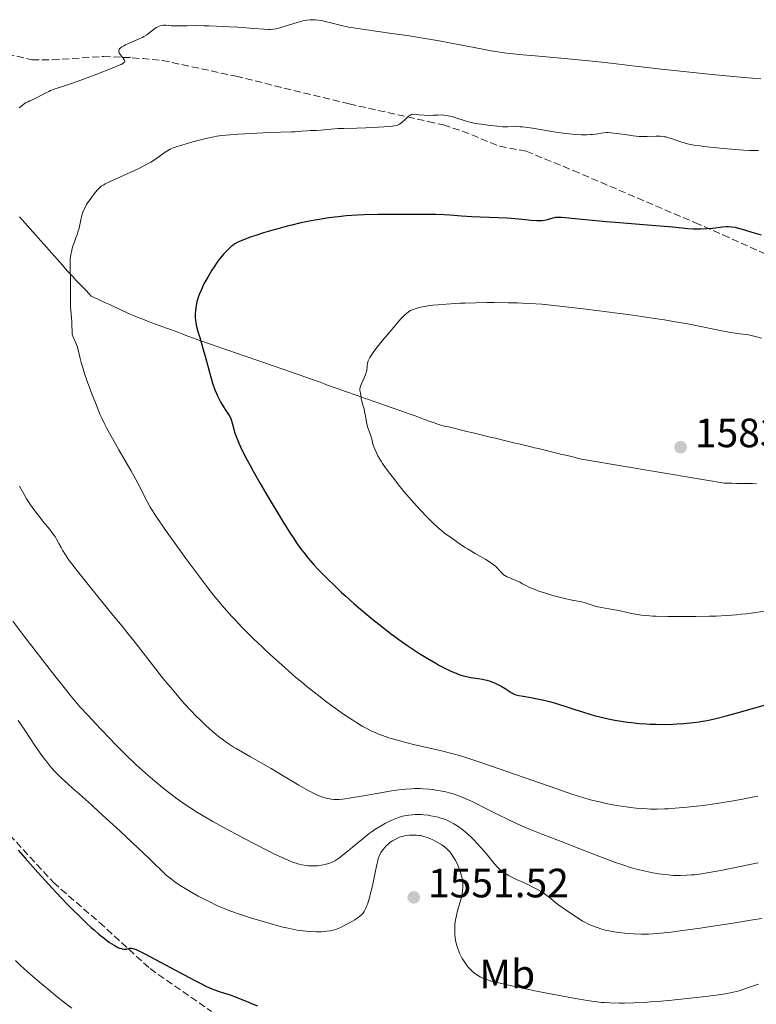
# Model space of a CAD drawing. Units: metres. Extents: x 664788 to 667366, y 4758173 to 4759775.
# Drawn here: x 665630 to 665811, y 4758338 to 4758579 of the extents above; entities that cross this region are included whole.
import ezdxf
from ezdxf.enums import TextEntityAlignment as Align

# ---------------------------------------------------------------- set-up
doc = ezdxf.new("R2010")
doc.units = ezdxf.units.M
doc.header["$MEASUREMENT"] = 0
doc.linetypes.add('DGN Style 3', pattern=[2.435891, 1.739922, -0.695969])
for name, color, linetype, lineweight in [('Cota de punto acotado terreno', 7, 'Continuous', 0), ('Curva de nivel directora', 30, 'Continuous', 30), ('Curva de nivel intermedia', 30, 'Continuous', 0), ('Etiqueta de uso rústico', 92, 'Continuous', 0), ('Límite de Nación', 7, 'Continuous', 0), ('Punto acotado terreno (símbolo)', 7, 'Continuous', 0), ('Senda', 7, 'DGN Style 3', 0)]:
    doc.layers.add(name, color=color, linetype=linetype, lineweight=lineweight)
doc.styles.add('Style-Arial', font='arial.ttf')

# ---------------------------------------------------------------- blocks, each defined once
blk = doc.blocks.new('5PATER')
at = {"layer": 'Punto acotado terreno (símbolo)', "linetype": 'Continuous', "lineweight": 0}
h = blk.add_hatch(color=51, dxfattribs=at)
edge = h.paths.add_edge_path()
edge.add_ellipse((0, 0), major_axis=(-0.11, -0.111), ratio=0.999422, start_angle=0, end_angle=360)

msp = doc.modelspace()

# ---------------------------------------------------------------- linework, layer by layer
at = {"layer": 'Curva de nivel directora', "color": 30, "linetype": 'Continuous', "lineweight": 30, "flags": 128}
for points, elevation in [([(665790.09, 4758527.77), (665788.14, 4758527.95), (665783.94, 4758528.29), (665777.14, 4758528.82), (665773.83, 4758529.1), (665769.58, 4758529.51), (665765.38, 4758529.94), (665763.91, 4758530.09), (665762.83, 4758530.17), (665762.41, 4758530.18), (665761.75, 4758530.17), (665761.4, 4758530.12), (665761.18, 4758530.08), (665760.74, 4758529.96), (665759.52, 4758529.61), (665758.74, 4758529.44), (665758.15, 4758529.37), (665757.82, 4758529.34), (665757.31, 4758529.32), (665756.75, 4758529.33), (665755.51, 4758529.42), (665752.44, 4758529.74), (665750.58, 4758529.9), (665749.56, 4758529.96), (665747.4, 4758530.06), (665742.99, 4758530.22), (665740.97, 4758530.31), (665738.41, 4758530.49), (665735.56, 4758530.74), (665734.21, 4758530.83), (665732.11, 4758530.88), (665727.32, 4758530.87), (665724.5, 4758530.89), (665720.26, 4758530.92), (665717.93, 4758530.9), (665714.62, 4758530.8), (665712.89, 4758530.72), (665710.2, 4758530.52), (665708.35, 4758530.34), (665707.41, 4758530.23), (665705.99, 4758530.05), (665704.55, 4758529.83), (665703.59, 4758529.67), (665701.66, 4758529.32), (665698.8, 4758528.73), (665696.94, 4758528.31), (665695.74, 4758528.01), (665693.45, 4758527.41), (665692.24, 4758527.07), (665690.01, 4758526.4), (665688.07, 4758525.77), (665686.93, 4758525.38), (665685.1, 4758524.7), (665684.12, 4758524.29), (665683.73, 4758524.12), (665683.1, 4758523.78), (665682.74, 4758523.56), (665682.52, 4758523.4), (665682.08, 4758523.03), (665681.31, 4758522.34), (665680.88, 4758521.91), (665680.19, 4758521.16), (665679.45, 4758520.27), (665679.06, 4758519.78), (665678.67, 4758519.24), (665677.86, 4758518.07), (665677.33, 4758517.25), (665676.31, 4758515.56), (665675.62, 4758514.31), (665675.31, 4758513.71), (665674.76, 4758512.56), (665674.31, 4758511.47), (665674.06, 4758510.78), (665673.92, 4758510.33), (665673.68, 4758509.47), (665673.57, 4758509), (665673.41, 4758508.1), (665673.32, 4758507.26), (665673.28, 4758506.74), (665673.27, 4758505.79), (665673.31, 4758504.96), (665673.37, 4758504.52), (665673.52, 4758503.77), (665673.93, 4758502.22), (665674.37, 4758500.75), (665675.22, 4758497.85), (665675.79, 4758495.85), (665676.84, 4758491.99), (665677.46, 4758489.6), (665678.08, 4758488), (665678.48, 4758487.08), (665678.73, 4758486.51), (665679.22, 4758485.51), (665679.56, 4758484.86), (665680.2, 4758483.77), (665680.58, 4758483.17), (665681.23, 4758482.21), (665681.61, 4758481.62), (665681.84, 4758481.2), (665681.96, 4758480.93), (665682.17, 4758480.38)], 1575), ([(665811.83, 4758525.86), (665810.15, 4758526.32), (665807.23, 4758527.2), (665806.02, 4758527.54), (665805.48, 4758527.66), (665804.54, 4758527.82), (665803.72, 4758527.87), (665803.22, 4758527.87), (665802.28, 4758527.78), (665799.99, 4758527.46), (665798.6, 4758527.34), (665796.98, 4758527.29), (665795.85, 4758527.29), (665795.12, 4758527.32), (665793.78, 4758527.39), (665792.48, 4758527.51), (665790.09, 4758527.77)], 1575), ([(665682.17, 4758480.38), (665682.4, 4758479.56), (665682.7, 4758478.33), (665682.9, 4758477.63), (665683.26, 4758476.57), (665683.49, 4758475.96), (665683.92, 4758474.95), (665684.76, 4758473.14), (665685.9, 4758470.91), (665686.59, 4758469.62), (665687.37, 4758468.2), (665689.14, 4758465.07), (665691.08, 4758461.73), (665693.71, 4758457.35), (665694.95, 4758455.33), (665696.48, 4758452.91), (665697.2, 4758451.81), (665698.25, 4758450.27), (665699.29, 4758448.82), (665699.82, 4758448.13), (665700.91, 4758446.76), (665701.48, 4758446.08), (665702.37, 4758445.06), (665703.32, 4758444.03), (665703.99, 4758443.33), (665705.38, 4758441.92), (665707.58, 4758439.8), (665709.1, 4758438.39), (665710.13, 4758437.46), (665712.2, 4758435.63), (665715.25, 4758433.02), (665716.75, 4758431.78), (665718.95, 4758430.01), (665721.08, 4758428.37), (665722.11, 4758427.59), (665723.12, 4758426.85), (665725.09, 4758425.46), (665726.98, 4758424.19), (665728.21, 4758423.39), (665730.6, 4758421.93), (665732.15, 4758421.03), (665732.91, 4758420.61), (665734.02, 4758420.02), (665735.62, 4758419.23), (665736.62, 4758418.79), (665737.1, 4758418.59), (665737.8, 4758418.33), (665738.46, 4758418.11), (665738.88, 4758417.99), (665739.67, 4758417.79), (665740.75, 4758417.58), (665742.54, 4758417.34), (665743.6, 4758417.17), (665744.23, 4758417.03), (665744.62, 4758416.92), (665745.42, 4758416.66), (665746.26, 4758416.34), (665746.69, 4758416.16), (665747.33, 4758415.86), (665748.27, 4758415.37), (665749.13, 4758414.85), (665750.13, 4758414.18), (665750.55, 4758413.9), (665751.05, 4758413.61), (665751.3, 4758413.5), (665751.7, 4758413.35), (665752.48, 4758413.16), (665753.56, 4758412.96), (665755.44, 4758412.64), (665756.55, 4758412.44), (665758.17, 4758412.09), (665759.01, 4758411.9), (665760.29, 4758411.58), (665762.18, 4758411.05), (665763.96, 4758410.48), (665766.4, 4758409.66), (665767.77, 4758409.22), (665769.82, 4758408.61), (665770.91, 4758408.3), (665772.61, 4758407.86), (665774.3, 4758407.46), (665775.14, 4758407.28), (665775.95, 4758407.12), (665777.53, 4758406.85), (665779.04, 4758406.63), (665780.02, 4758406.52), (665781.91, 4758406.33), (665783.74, 4758406.2), (665784.64, 4758406.15), (665786.01, 4758406.1), (665788.15, 4758406.09), (665790.16, 4758406.15), (665791.21, 4758406.2), (665792.8, 4758406.31), (665795.2, 4758406.54), (665796.63, 4758406.73), (665797.38, 4758406.85), (665798.58, 4758407.07), (665800.66, 4758407.52), (665803.23, 4758408.17), (665804.76, 4758408.58)], 1575), ([(665804.76, 4758408.58), (665810.26, 4758410.15), (665815.68, 4758411.72)], 1575), ([(665629.91, 4758375.28), (665631.62, 4758373.33), (665634.73, 4758369.82), (665637.5, 4758366.78), (665639.17, 4758364.99)], 1550), ([(665639.17, 4758364.99), (665642.16, 4758361.87), (665643.17, 4758360.84), (665645.06, 4758358.97), (665646.77, 4758357.34), (665647.82, 4758356.37), (665648.49, 4758355.78), (665649.76, 4758354.69), (665650.95, 4758353.73), (665651.51, 4758353.3), (665652.3, 4758352.72), (665653.39, 4758352.01), (665654.04, 4758351.65), (665654.34, 4758351.5), (665654.76, 4758351.32), (665655.14, 4758351.2), (665655.37, 4758351.14), (665655.8, 4758351.08), (665655.99, 4758351.07), (665656.33, 4758351.1), (665656.64, 4758351.15), (665657.15, 4758351.29), (665657.46, 4758351.35), (665657.65, 4758351.34), (665658, 4758351.27), (665658.5, 4758351.09), (665658.82, 4758350.96), (665660.15, 4758350.33), (665661.06, 4758349.86), (665673.2, 4758343.37), (665674.28, 4758342.81), (665676.02, 4758341.95), (665677.31, 4758341.37), (665677.99, 4758341.09), (665679.1, 4758340.7), (665680.22, 4758340.36), (665681.78, 4758339.87), (665682.65, 4758339.56), (665684.13, 4758338.97), (665686.31, 4758338.06), (665687.42, 4758337.61), (665688.54, 4758337.19)], 1550)]:
    msp.add_lwpolyline(points, dxfattribs=dict(at, elevation=elevation))
at = {"layer": 'Curva de nivel intermedia', "color": 30, "linetype": 'Continuous', "lineweight": 0, "flags": 128}
for points, elevation in [([(665753.45, 4758569.98), (665750.27, 4758570.3), (665748.88, 4758570.47), (665746.83, 4758570.77), (665745.73, 4758570.95), (665743.26, 4758571.4), (665740.23, 4758571.98), (665735.51, 4758572.88), (665732.97, 4758573.36), (665729.05, 4758574.05), (665727.08, 4758574.37), (665725.15, 4758574.67), (665721.39, 4758575.21), (665714.71, 4758576.12), (665711.96, 4758576.54), (665710.77, 4758576.76), (665708.74, 4758577.19), (665707.11, 4758577.59), (665705.41, 4758578.05), (665704.71, 4758578.22), (665704.22, 4758578.33), (665703.36, 4758578.47), (665702.61, 4758578.54), (665702.16, 4758578.56), (665701.34, 4758578.53), (665700.6, 4758578.46), (665700.22, 4758578.4), (665699.6, 4758578.27), (665698.47, 4758577.97), (665693.99, 4758576.58), (665693.29, 4758576.39), (665692.96, 4758576.32), (665692.48, 4758576.24), (665691.67, 4758576.18), (665691.2, 4758576.18), (665690.05, 4758576.22), (665687.65, 4758576.38), (665683.66, 4758576.69), (665681.54, 4758576.84), (665678.47, 4758577), (665676.56, 4758577.06), (665675.38, 4758577.09), (665673.26, 4758577.11), (665671.33, 4758577.07), (665669.35, 4758577.02), (665668.52, 4758577.03), (665667.39, 4758577.09), (665666.07, 4758577.19), (665665.49, 4758577.18), (665665.22, 4758577.16), (665664.72, 4758577.06), (665664.24, 4758576.89), (665663.93, 4758576.75), (665663.73, 4758576.63), (665663.31, 4758576.35), (665662.56, 4758575.77), (665661.81, 4758575.18), (665661.39, 4758574.88), (665660.7, 4758574.45), (665660.32, 4758574.24), (665659.52, 4758573.85), (665657.08, 4758572.82), (665656.18, 4758572.4), (665655.79, 4758572.2), (665655.3, 4758571.9), (665654.92, 4758571.61), (665654.78, 4758571.47), (665654.67, 4758571.33), (665654.62, 4758571.24), (665654.54, 4758571.06), (665654.53, 4758570.79), (665654.58, 4758570.59), (665654.64, 4758570.46), (665654.82, 4758570.17), (665655.25, 4758569.63), (665655.65, 4758569.12), (665655.82, 4758568.88), (665655.94, 4758568.66), (665655.98, 4758568.56), (665656.01, 4758568.38), (665655.93, 4758568.18), (665655.72, 4758567.98), (665655.56, 4758567.87), (665655.11, 4758567.63), (665654.64, 4758567.41), (665653.3, 4758566.84), (665649.17, 4758565.2), (665646.79, 4758564.29), (665643.47, 4758563.08), (665641, 4758562.25), (665638.75, 4758561.53), (665637.88, 4758561.2), (665637.46, 4758561.02), (665636.66, 4758560.64), (665634.58, 4758559.51), (665633.74, 4758559.1), (665632.78, 4758558.69), (665632.34, 4758558.49), (665631.74, 4758558.18), (665631.43, 4758558), (665630.96, 4758557.66)], 1565), ([(665811.71, 4758564.08), (665807.61, 4758564.43), (665799.71, 4758565.16), (665795.12, 4758565.62), (665788.16, 4758566.36), (665781.66, 4758567.12), (665773.56, 4758568.09), (665769.59, 4758568.53), (665763.66, 4758569.1), (665756.44, 4758569.72), (665753.45, 4758569.98)], 1565), ([(665630.96, 4758557.66), (665630.46, 4758557.23), (665630.2, 4758556.97)], 1565), ([(665744.86, 4758552.78), (665743.27, 4758552.95), (665742.42, 4758553.07), (665741.48, 4758553.24), (665740.98, 4758553.36), (665740.44, 4758553.5), (665739.31, 4758553.84), (665737.04, 4758554.56), (665736.04, 4758554.85), (665735.2, 4758555.06), (665734.83, 4758555.13), (665734.13, 4758555.22), (665733.67, 4758555.24), (665732.7, 4758555.22), (665731.49, 4758555.16), (665730.72, 4758555.15), (665729.29, 4758555.18), (665728.1, 4758555.27), (665727.42, 4758555.34), (665726.29, 4758555.47), (665725.79, 4758555.13), (665725.5, 4758554.91), (665724.98, 4758554.47), (665724.53, 4758554.05), (665723.99, 4758553.55), (665723.73, 4758553.33), (665723.32, 4758553.04), (665723.11, 4758552.92), (665722.76, 4758552.77), (665722.51, 4758552.69), (665721.98, 4758552.57), (665721.14, 4758552.45), (665719.41, 4758552.36), (665718.15, 4758552.28), (665716.25, 4758552.15), (665715.05, 4758552.09), (665712.84, 4758552.03), (665709.67, 4758551.96), (665708.26, 4758551.9), (665706.56, 4758551.79), (665704.86, 4758551.62), (665704.1, 4758551.55), (665702.95, 4758551.48), (665701.36, 4758551.42), (665700.56, 4758551.38), (665699.35, 4758551.29), (665697.7, 4758551.15), (665696.86, 4758551.1), (665691.49, 4758550.95), (665688.31, 4758550.8), (665683.76, 4758550.54), (665681.81, 4758550.4), (665679.66, 4758550.21), (665678.55, 4758550.05), (665677.85, 4758549.93), (665676.3, 4758549.58), (665673.24, 4758548.81), (665671.61, 4758548.36), (665669.42, 4758547.72), (665668.83, 4758547.52), (665667.85, 4758547.17), (665667.1, 4758546.84), (665666.68, 4758546.62), (665665.92, 4758546.16), (665663.26, 4758544.27), (665662.38, 4758543.71), (665661.88, 4758543.42), (665661, 4758542.94), (665659.26, 4758542.08), (665652.24, 4758538.88), (665651.24, 4758538.39), (665650.86, 4758538.17), (665650.25, 4758537.78), (665649.92, 4758537.5), (665649.72, 4758537.31), (665649.29, 4758536.84), (665648.54, 4758535.93), (665648.13, 4758535.4), (665647.51, 4758534.57), (665646.93, 4758533.72), (665646.68, 4758533.31), (665646.45, 4758532.91), (665646.06, 4758532.16), (665645.76, 4758531.44), (665645.6, 4758530.97), (665645.34, 4758530), (665644.82, 4758527.54), (665644.57, 4758526.62), (665644.42, 4758526.14), (665644.06, 4758525.14), (665643.52, 4758523.71), (665643.26, 4758522.95), (665643.03, 4758522.16), (665642.94, 4758521.75), (665642.81, 4758521.12), (665642.72, 4758520.48), (665642.68, 4758520.04), (665642.63, 4758519.13), (665642.62, 4758517.73), (665642.7, 4758514.78), (665642.72, 4758512.49)], 1570), ([(665811.11, 4758546.51), (665808.92, 4758546.58), (665807.43, 4758546.65), (665805.49, 4758546.79), (665802.47, 4758547.05), (665800.92, 4758547.2), (665797.71, 4758547.54), (665796.82, 4758547.66), (665795.32, 4758547.88), (665794.1, 4758548.12), (665793.39, 4758548.28), (665792.95, 4758548.4), (665792.09, 4758548.67), (665791.1, 4758549.01), (665789.76, 4758549.47), (665789.08, 4758549.67), (665788.41, 4758549.85), (665788.07, 4758549.91), (665787.57, 4758549.99), (665787.07, 4758550.04), (665786.07, 4758550.05), (665783.89, 4758549.95), (665782.62, 4758549.96), (665781.93, 4758550), (665780.46, 4758550.14), (665778.96, 4758550.34), (665777.12, 4758550.62), (665776.33, 4758550.73), (665774.97, 4758550.89), (665774.3, 4758550.93), (665773.92, 4758550.93), (665773.21, 4758550.86), (665771.29, 4758550.54), (665770.46, 4758550.45), (665769.99, 4758550.42), (665769.07, 4758550.39), (665768.56, 4758550.39), (665767.73, 4758550.41), (665766.34, 4758550.49), (665764.76, 4758550.64), (665763.9, 4758550.74), (665761.07, 4758551.14), (665755.78, 4758552), (665754.09, 4758552.25), (665753.27, 4758552.33), (665752.81, 4758552.37), (665751.94, 4758552.38), (665749.69, 4758552.33), (665748.47, 4758552.36), (665747.25, 4758552.47), (665745.65, 4758552.68), (665744.86, 4758552.78)], 1570), ([(665642.72, 4758512.49), (665642.73, 4758509.57), (665642.77, 4758508.25), (665642.88, 4758506.52), (665643.05, 4758504.66), (665643.1, 4758503.9), (665643.11, 4758502.13), (665643.17, 4758501.6), (665643.23, 4758501.34), (665643.31, 4758501.07), (665643.55, 4758500.5), (665644.14, 4758499.2), (665644.42, 4758498.44), (665644.54, 4758498.03), (665644.78, 4758497.1), (665645.13, 4758495.6), (665645.35, 4758494.69), (665645.8, 4758493.11), (665646.09, 4758492.21), (665646.76, 4758490.23), (665647.52, 4758488.14), (665648.05, 4758486.75), (665649.06, 4758484.18), (665649.95, 4758482.04), (665650.4, 4758481.04), (665651.14, 4758479.51), (665651.57, 4758478.68), (665652.6, 4758476.79), (665654.6, 4758473.28), (665657.49, 4758468.24), (665658.72, 4758466.05), (665659.23, 4758465.12), (665660.04, 4758463.58), (665661.13, 4758461.37), (665661.58, 4758460.48), (665662.26, 4758459.24), (665662.69, 4758458.52), (665663.52, 4758457.23), (665665.33, 4758454.58), (665666.4, 4758453.05), (665668.92, 4758449.52), (665670.95, 4758446.71), (665673.89, 4758442.74), (665676.35, 4758439.52), (665677.77, 4758437.73), (665678.65, 4758436.64), (665680.37, 4758434.62), (665682.14, 4758432.61), (665683.1, 4758431.56), (665684.69, 4758429.89), (665686.53, 4758428.03), (665687.56, 4758427.02), (665689.62, 4758425.06), (665690.72, 4758424.02), (665692.46, 4758422.42), (665695.17, 4758419.98), (665697.91, 4758417.6), (665699.26, 4758416.46), (665700.58, 4758415.37), (665703.1, 4758413.36), (665705.45, 4758411.56), (665706.91, 4758410.48), (665709.56, 4758408.6), (665711.82, 4758407.09), (665712.84, 4758406.44), (665714.27, 4758405.6), (665714.95, 4758405.22), (665716.3, 4758404.54), (665717.5, 4758403.99), (665718.12, 4758403.73), (665719.08, 4758403.35), (665720.65, 4758402.81), (665722.42, 4758402.28), (665723.4, 4758402.02), (665724.45, 4758401.74), (665726.7, 4758401.2), (665731.38, 4758400.12), (665733.54, 4758399.62), (665736.1, 4758398.97), (665737.37, 4758398.62), (665739.49, 4758397.97), (665740.72, 4758397.57), (665743.65, 4758396.58), (665761.74, 4758390.28), (665765.72, 4758388.94), (665767.32, 4758388.43), (665769.4, 4758387.81), (665770.35, 4758387.55), (665772.19, 4758387.1), (665773.13, 4758386.89), (665775.05, 4758386.51), (665776.95, 4758386.18), (665778.18, 4758385.99), (665780.44, 4758385.68), (665781.21, 4758385.59), (665782.6, 4758385.46), (665783.88, 4758385.39), (665784.7, 4758385.36), (665786.35, 4758385.35), (665788.14, 4758385.39), (665789.12, 4758385.44)], 1570), ([(665763.92, 4758508.31), (665761.75, 4758508.55), (665758.07, 4758508.9), (665755.05, 4758509.12), (665753.27, 4758509.21), (665752.14, 4758509.25), (665749.91, 4758509.3), (665746.42, 4758509.32), (665744.64, 4758509.32), (665741.96, 4758509.28), (665739.36, 4758509.21), (665738.12, 4758509.16), (665736.91, 4758509.1), (665734.66, 4758508.96), (665732.64, 4758508.79), (665731.44, 4758508.66), (665730.71, 4758508.58), (665729.44, 4758508.39), (665728.83, 4758508.28), (665727.83, 4758508.06), (665727.07, 4758507.83), (665726.66, 4758507.67), (665725.98, 4758507.35), (665725.57, 4758507.11), (665725.36, 4758506.97), (665725.02, 4758506.71), (665724.4, 4758506.15), (665723.58, 4758505.31), (665723.07, 4758504.75), (665721.84, 4758503.34), (665719.97, 4758501.13), (665719.04, 4758499.99), (665717.77, 4758498.39), (665717.23, 4758497.7), (665716.78, 4758497.09), (665716.13, 4758496.12), (665715.97, 4758495.86), (665715.73, 4758495.41), (665715.57, 4758495.04), (665715.5, 4758494.82), (665715.42, 4758494.41), (665715.38, 4758493.95), (665715.32, 4758493.3), (665715.27, 4758492.94), (665715.15, 4758492.35), (665715.05, 4758492.02), (665714.93, 4758491.67), (665714.63, 4758490.93), (665713.98, 4758489.46), (665713.73, 4758488.84), (665713.65, 4758488.58), (665713.57, 4758488.14), (665713.57, 4758487.79), (665713.68, 4758487.16), (665713.77, 4758486.6), (665713.91, 4758485.73), (665714.02, 4758485.25), (665714.24, 4758484.48), (665714.58, 4758483.33), (665714.73, 4758482.68), (665714.92, 4758481.58), (665715.17, 4758480.04), (665715.34, 4758479.28), (665715.45, 4758478.92), (665715.68, 4758478.23), (665716.16, 4758476.99), (665716.35, 4758476.44), (665716.54, 4758475.66), (665716.69, 4758474.94), (665716.8, 4758474.53), (665717.03, 4758473.84), (665717.19, 4758473.45), (665717.59, 4758472.58), (665718.07, 4758471.67), (665718.75, 4758470.47), (665719.1, 4758469.93), (665719.82, 4758468.9), (665721.17, 4758467.19), (665721.87, 4758466.26), (665723.01, 4758464.74), (665723.74, 4758463.81), (665724.31, 4758463.12), (665725.61, 4758461.6), (665726.68, 4758460.39), (665728.37, 4758458.54), (665729.88, 4758456.96), (665730.62, 4758456.21), (665731.68, 4758455.18), (665732.66, 4758454.28), (665733.11, 4758453.88), (665733.54, 4758453.53), (665734.31, 4758452.92), (665736.3, 4758451.54), (665738.43, 4758449.98), (665739.37, 4758449.35), (665739.9, 4758449.02), (665741.78, 4758447.93), (665744.4, 4758446.42), (665745.52, 4758445.72), (665745.98, 4758445.39), (665746.73, 4758444.79)], 1580), ([(665811.9, 4758500.61), (665810.32, 4758501.06), (665809.63, 4758501.22), (665808.71, 4758501.39), (665806.56, 4758501.64), (665804.37, 4758501.99), (665803, 4758502.24), (665800.62, 4758502.72), (665796.58, 4758503.57), (665793.8, 4758504.11), (665790.24, 4758504.73), (665788.1, 4758505.08), (665785.7, 4758505.44), (665780.33, 4758506.22), (665776.52, 4758506.74), (665768.97, 4758507.71), (665763.92, 4758508.31)], 1580), ([(665630.22, 4758464.43), (665630.98, 4758463.05), (665631.38, 4758462.36), (665632, 4758461.33), (665632.98, 4758459.81), (665634.02, 4758458.32), (665634.56, 4758457.58), (665635.12, 4758456.87), (665636.24, 4758455.48), (665637.65, 4758453.75), (665638.27, 4758452.96), (665638.81, 4758452.22), (665639.04, 4758451.87), (665639.34, 4758451.38), (665639.86, 4758450.38), (665640.41, 4758449.35), (665640.77, 4758448.73), (665641.48, 4758447.61), (665642.44, 4758446.22), (665643.04, 4758445.39), (665644.11, 4758443.99), (665646.7, 4758440.71), (665649.65, 4758437.09), (665653.6, 4758432.28), (665655.37, 4758430.11), (665656.54, 4758428.66), (665658.53, 4758426.15)], 1565), ([(665746.73, 4758444.79), (665747.29, 4758444.26), (665747.58, 4758443.95), (665748.04, 4758443.41), (665748.44, 4758442.99), (665748.64, 4758442.81), (665748.98, 4758442.56), (665749.18, 4758442.44), (665749.64, 4758442.2), (665750.55, 4758441.81), (665751.98, 4758441.2), (665752.69, 4758440.87), (665753.37, 4758440.51), (665754.35, 4758439.98), (665754.93, 4758439.7), (665756, 4758439.23), (665756.64, 4758438.98), (665757.37, 4758438.72), (665759.02, 4758438.18), (665760.8, 4758437.65), (665763.08, 4758437.03), (665764.09, 4758436.79), (665764.75, 4758436.64), (665765.85, 4758436.43), (665767.46, 4758436.16), (665768.13, 4758436.01), (665768.47, 4758435.91), (665769.16, 4758435.68), (665770.63, 4758435.15), (665771.42, 4758434.92), (665771.84, 4758434.83), (665772.69, 4758434.67), (665774.5, 4758434.4), (665775.45, 4758434.24), (665776.93, 4758433.93), (665778.99, 4758433.45), (665780.06, 4758433.22), (665781.57, 4758432.96), (665782.37, 4758432.85), (665783.7, 4758432.71), (665785.2, 4758432.61), (665786.04, 4758432.56), (665788.9, 4758432.48), (665791.06, 4758432.46), (665795.78, 4758432.49), (665799.1, 4758432.56), (665800.78, 4758432.61), (665803.3, 4758432.74), (665805.78, 4758432.92), (665806.99, 4758433.03), (665808.18, 4758433.17), (665810.48, 4758433.47), (665812.6, 4758433.8)], 1580), ([(665628.59, 4758431.32), (665631.35, 4758427.8), (665638.92, 4758417.94), (665641.49, 4758414.67), (665642.64, 4758413.26), (665644.3, 4758411.28), (665645.14, 4758410.32), (665646.94, 4758408.32), (665650.04, 4758405.01), (665652.24, 4758402.73), (665653.68, 4758401.25)], 1560), ([(665658.53, 4758426.15), (665663.02, 4758420.34), (665665.02, 4758417.81), (665666.07, 4758416.52), (665667.66, 4758414.6), (665669.23, 4758412.76), (665670, 4758411.88), (665670.75, 4758411.05), (665672.17, 4758409.5), (665673.51, 4758408.11), (665674.35, 4758407.26), (665675.89, 4758405.78), (665677.42, 4758404.39), (665678.36, 4758403.6), (665678.96, 4758403.12), (665680.16, 4758402.22), (665681.55, 4758401.25), (665682.55, 4758400.61), (665683.26, 4758400.17), (665684.81, 4758399.26), (665686.83, 4758398.12), (665690.01, 4758396.33), (665691.82, 4758395.28), (665694.78, 4758393.52), (665698.65, 4758391.21), (665700.31, 4758390.25), (665701.03, 4758389.86), (665702.24, 4758389.22), (665703.22, 4758388.76), (665703.77, 4758388.53), (665704.71, 4758388.2), (665705.63, 4758387.95), (665706.19, 4758387.84), (665706.56, 4758387.79), (665707.27, 4758387.72), (665708.03, 4758387.7), (665708.5, 4758387.72), (665709.4, 4758387.81), (665711.43, 4758388.1), (665714.42, 4758388.61), (665719.08, 4758389.43), (665721.28, 4758389.79), (665723.74, 4758390.13), (665724.81, 4758390.25), (665726.28, 4758390.35), (665726.97, 4758390.37), (665728.34, 4758390.37), (665729.03, 4758390.34), (665730.42, 4758390.23), (665731.36, 4758390.12), (665732.6, 4758389.94), (665733.22, 4758389.83), (665734.59, 4758389.55), (665735.77, 4758389.25), (665736.37, 4758389.08), (665737.29, 4758388.77), (665738.76, 4758388.21), (665740.44, 4758387.48), (665741.37, 4758387.04), (665744.59, 4758385.42), (665747.83, 4758383.77), (665749.52, 4758382.93), (665752.07, 4758381.72), (665753.34, 4758381.15), (665755.86, 4758380.09), (665758.37, 4758379.1), (665763.46, 4758377.15), (665767.38, 4758375.62), (665772.46, 4758373.64), (665774.79, 4758372.77), (665775.88, 4758372.37), (665777.91, 4758371.68), (665779.77, 4758371.09), (665780.92, 4758370.76), (665781.66, 4758370.56), (665783.07, 4758370.21), (665783.83, 4758370.04), (665785.28, 4758369.75), (665786.63, 4758369.53), (665787.47, 4758369.41), (665789, 4758369.23), (665790.33, 4758369.13), (665790.96, 4758369.1), (665791.93, 4758369.09), (665793.56, 4758369.15), (665794.74, 4758369.24), (665795.43, 4758369.3), (665796.65, 4758369.45), (665799.04, 4758369.81), (665802.29, 4758370.4), (665804.3, 4758370.79), (665808.6, 4758371.69), (665811.07, 4758372.24)], 1565), ([(665629.93, 4758407.07), (665631.4, 4758404.88), (665633.09, 4758402.32), (665633.83, 4758401.2), (665635.29, 4758399.07), (665636.14, 4758397.91), (665636.67, 4758397.22), (665637.67, 4758395.98), (665638.69, 4758394.8), (665639.31, 4758394.14), (665640.51, 4758392.96), (665642.17, 4758391.42), (665643.22, 4758390.47), (665644.91, 4758388.97), (665647.84, 4758386.36), (665649.66, 4758384.71), (665654.86, 4758379.93), (665659.31, 4758375.76), (665661.88, 4758373.33), (665666.18, 4758369.22), (665667.45, 4758368.21), (665668.3, 4758367.58), (665668.87, 4758367.18), (665669.99, 4758366.42), (665670.82, 4758365.89), (665672.45, 4758364.91), (665674, 4758364.05)], 1555), ([(665653.68, 4758401.25), (665656.36, 4758398.57), (665658.84, 4758396.18), (665660.24, 4758394.88), (665661.12, 4758394.11), (665662.8, 4758392.66), (665665.42, 4758390.51), (665666.77, 4758389.44), (665668.86, 4758387.86), (665670.81, 4758386.48), (665671.91, 4758385.75), (665673.83, 4758384.54), (665676.19, 4758383.15), (665677.59, 4758382.35), (665680.81, 4758380.55), (665685.59, 4758377.98), (665687.97, 4758376.73), (665691.26, 4758375.04), (665692.7, 4758374.33), (665693.96, 4758373.73), (665695.97, 4758372.82), (665696.51, 4758372.6), (665697.43, 4758372.25), (665698.18, 4758372), (665698.61, 4758371.88), (665699.34, 4758371.71), (665700.38, 4758371.53), (665701.01, 4758371.47), (665701.42, 4758371.44), (665702.24, 4758371.45), (665703.09, 4758371.5), (665703.53, 4758371.55), (665704.18, 4758371.64), (665705.1, 4758371.82), (665705.92, 4758372.05), (665706.43, 4758372.24), (665706.76, 4758372.39), (665707.43, 4758372.73), (665708.15, 4758373.17), (665708.56, 4758373.45), (665709.26, 4758373.97), (665710.62, 4758375.06), (665711.76, 4758376.02), (665713.52, 4758377.48), (665714.45, 4758378.24), (665715.87, 4758379.35), (665716.57, 4758379.86), (665717.26, 4758380.33), (665718.57, 4758381.17), (665719.8, 4758381.87), (665720.57, 4758382.26), (665721.05, 4758382.49), (665721.94, 4758382.89), (665722.4, 4758383.07), (665723.24, 4758383.37), (665724.01, 4758383.59), (665724.5, 4758383.7), (665725.46, 4758383.86), (665726.47, 4758383.97), (665726.99, 4758384), (665727.81, 4758384.01), (665728.66, 4758383.99), (665729.1, 4758383.96), (665730.3, 4758383.84), (665730.91, 4758383.74), (665731.82, 4758383.57), (665732.73, 4758383.35), (665733.17, 4758383.23), (665733.93, 4758382.99), (665734.3, 4758382.85), (665734.86, 4758382.63), (665735.69, 4758382.24), (665736.54, 4758381.77), (665736.98, 4758381.51), (665737.8, 4758380.98), (665738.22, 4758380.68), (665738.87, 4758380.18), (665739.9, 4758379.33), (665740.98, 4758378.31), (665741.54, 4758377.74), (665742.12, 4758377.13), (665743.3, 4758375.82), (665744.44, 4758374.48), (665745.8, 4758372.84), (665746.36, 4758372.16), (665747.32, 4758371.07), (665747.8, 4758370.59), (665748.09, 4758370.34), (665748.68, 4758369.9), (665749.41, 4758369.44), (665749.85, 4758369.19), (665750.62, 4758368.77), (665752.08, 4758368.05), (665753.26, 4758367.51), (665755, 4758366.71), (665755.88, 4758366.28), (665757.16, 4758365.61), (665757.76, 4758365.27), (665758.32, 4758364.92), (665759.35, 4758364.2), (665760.3, 4758363.46)], 1560), ([(665789.12, 4758385.44), (665790.76, 4758385.54), (665793.66, 4758385.81), (665795.94, 4758386.07), (665797.57, 4758386.27), (665800.91, 4758386.73), (665804.5, 4758387.28), (665807.65, 4758387.84), (665809.62, 4758388.25), (665810.96, 4758388.54)], 1570), ([(665674, 4758364.05), (665674.99, 4758363.53), (665676.81, 4758362.63), (665678.59, 4758361.79), (665679.4, 4758361.43), (665680.93, 4758360.78), (665681.94, 4758360.39), (665684.07, 4758359.64), (665686.83, 4758358.74), (665688.78, 4758358.14), (665692.46, 4758357.08), (665694.7, 4758356.49), (665695.97, 4758356.18), (665696.75, 4758356.02), (665698.22, 4758355.74), (665699.65, 4758355.54), (665700.35, 4758355.46), (665701.37, 4758355.38), (665702.83, 4758355.32), (665704.15, 4758355.35), (665704.96, 4758355.41), (665705.45, 4758355.47), (665706.32, 4758355.59), (665707.05, 4758355.74), (665707.39, 4758355.83), (665707.91, 4758356), (665708.82, 4758356.38), (665710.36, 4758357.15), (665711.19, 4758357.6), (665712.31, 4758358.26), (665713.16, 4758358.83), (665713.59, 4758359.18), (665713.84, 4758359.4), (665714.25, 4758359.84), (665714.61, 4758360.3), (665714.78, 4758360.58), (665715.03, 4758361.08), (665715.29, 4758361.73), (665715.43, 4758362.12), (665715.88, 4758363.6), (665716.19, 4758364.79), (665716.4, 4758365.63), (665716.8, 4758367.4), (665717.22, 4758369.39), (665717.71, 4758371.77), (665717.94, 4758372.74), (665718.05, 4758373.16), (665718.28, 4758373.85), (665718.52, 4758374.41), (665718.69, 4758374.73), (665718.82, 4758374.93), (665719.09, 4758375.31), (665719.64, 4758375.96), (665719.92, 4758376.24), (665720.49, 4758376.78), (665720.93, 4758377.15), (665721.58, 4758377.61), (665722, 4758377.86), (665722.78, 4758378.27), (665723.27, 4758378.48), (665723.52, 4758378.57), (665723.91, 4758378.68), (665724.59, 4758378.83), (665725.33, 4758378.93), (665725.74, 4758378.97), (665726.39, 4758379), (665727.07, 4758378.99), (665727.4, 4758378.98), (665728, 4758378.91), (665728.31, 4758378.86), (665728.76, 4758378.77), (665729.46, 4758378.59), (665729.81, 4758378.47), (665730.56, 4758378.2), (665731.6, 4758377.73), (665732.14, 4758377.46), (665732.91, 4758377.03), (665733.64, 4758376.57), (665733.97, 4758376.34), (665734.28, 4758376.11), (665734.84, 4758375.63), (665735.33, 4758375.14), (665735.62, 4758374.79), (665736.18, 4758374.04), (665736.72, 4758373.19), (665736.97, 4758372.75), (665737.34, 4758372.05), (665737.81, 4758370.98), (665737.95, 4758370.63), (665738.19, 4758369.93), (665738.38, 4758369.22), (665738.48, 4758368.74), (665738.64, 4758367.78), (665738.73, 4758366.78), (665738.74, 4758366.25), (665738.7, 4758365.41), (665738.57, 4758364.5), (665738.48, 4758364.01), (665738.35, 4758363.5), (665738.05, 4758362.41), (665737.37, 4758360.09)], 1555), ([(665760.3, 4758363.46), (665761.55, 4758362.45), (665762.2, 4758361.94), (665763.77, 4758360.78), (665764.84, 4758360.04), (665766.74, 4758358.79), (665768.09, 4758357.95), (665768.65, 4758357.64), (665769.5, 4758357.23), (665770.87, 4758356.65), (665771.63, 4758356.37), (665772.82, 4758355.97), (665773.9, 4758355.67), (665774.46, 4758355.54), (665775.35, 4758355.36), (665776.86, 4758355.13), (665778.41, 4758354.96), (665779.25, 4758354.88), (665780.54, 4758354.79), (665782.48, 4758354.72), (665783.62, 4758354.72), (665784.23, 4758354.74), (665785.25, 4758354.8), (665787.16, 4758354.97), (665789.76, 4758355.27), (665791.39, 4758355.48), (665796.85, 4758356.23), (665799.99, 4758356.68), (665804.91, 4758357.43), (665809.72, 4758358.22), (665811.97, 4758358.61)], 1560), ([(665737.37, 4758360.09), (665737.09, 4758358.9), (665736.98, 4758358.32), (665736.83, 4758357.16), (665736.77, 4758356.03), (665736.78, 4758355.28), (665736.8, 4758354.8), (665736.91, 4758353.83), (665736.99, 4758353.3), (665737.23, 4758352.25), (665737.54, 4758351.22), (665737.79, 4758350.56), (665737.97, 4758350.13), (665738.38, 4758349.28), (665738.63, 4758348.82), (665739.18, 4758347.93), (665739.77, 4758347.11), (665740.18, 4758346.61), (665740.45, 4758346.29), (665741.01, 4758345.72), (665741.33, 4758345.44), (665741.95, 4758344.96), (665742.58, 4758344.55), (665743, 4758344.32), (665743.85, 4758343.92), (665744.45, 4758343.68), (665744.79, 4758343.56), (665745.42, 4758343.36), (665746.73, 4758343.01), (665748.66, 4758342.55), (665749.92, 4758342.27), (665751.94, 4758341.83), (665756.75, 4758340.83), (665760.6, 4758340.06), (665765.85, 4758339.06), (665767.28, 4758338.8), (665769.67, 4758338.41), (665771.57, 4758338.16), (665772.68, 4758338.05), (665773.37, 4758337.99), (665774.76, 4758337.92), (665777.03, 4758337.85), (665778.33, 4758337.85), (665780.55, 4758337.91), (665783.2, 4758338.05), (665784.72, 4758338.15), (665786.37, 4758338.28), (665789.94, 4758338.6), (665793.64, 4758338.97), (665796.02, 4758339.23), (665800.18, 4758339.73), (665802.49, 4758340.05), (665803.42, 4758340.21), (665804.96, 4758340.52), (665805.84, 4758340.74), (665806.4, 4758340.9), (665807.53, 4758341.26), (665808.96, 4758341.75), (665811.09, 4758342.48)], 1555), ([(665629.31, 4758348.26), (665630.53, 4758347.09), (665632.9, 4758344.94), (665635.55, 4758342.64), (665637.89, 4758340.68), (665639.04, 4758339.76), (665640.71, 4758338.44), (665643.06, 4758336.67)], 1545)]:
    msp.add_lwpolyline(points, dxfattribs=dict(at, elevation=elevation))
at = {"layer": 'Límite de Nación', "color": 7, "linetype": 'Continuous', "lineweight": 0}
msp.add_polyline3d([(665630.26, 4758530.35, 1567.74), (665630.92, 4758529.61, 1567.9), (665631.57, 4758528.86, 1568.05), (665632.23, 4758528.12, 1568.23), (665632.89, 4758527.37, 1568.37), (665633.54, 4758526.63, 1568.49), (665634.2, 4758525.88, 1568.65), (665634.85, 4758525.14, 1568.76), (665635.51, 4758524.4, 1568.88), (665636.17, 4758523.65, 1569.01), (665636.82, 4758522.91, 1569.12), (665637.48, 4758522.16, 1569.23), (665638.13, 4758521.42, 1569.31), (665638.79, 4758520.67, 1569.38), (665639.45, 4758519.93, 1569.43), (665640.1, 4758519.18, 1569.48), (665640.76, 4758518.44, 1569.64), (665641.41, 4758517.69, 1569.79), (665642.07, 4758516.95, 1569.9), (665642.71, 4758516.28, 1569.99), (665643.35, 4758515.6, 1570.08), (665643.99, 4758514.93, 1570.19), (665644.63, 4758514.26, 1570.33), (665645.27, 4758513.58, 1570.46), (665645.91, 4758512.91, 1570.56), (665646.55, 4758512.24, 1570.67), (665647.19, 4758511.56, 1570.82), (665647.83, 4758510.89, 1570.94), (665648.69, 4758510.49, 1571.07), (665649.55, 4758510.1, 1571.21), (665650.41, 4758509.7, 1571.39), (665651.27, 4758509.3, 1571.54), (665652.13, 4758508.91, 1571.66), (665652.99, 4758508.51, 1571.79), (665653.86, 4758508.11, 1571.93), (665654.72, 4758507.71, 1572.06), (665655.58, 4758507.32, 1572.2), (665656.44, 4758506.92, 1572.33), (665657.3, 4758506.52, 1572.46), (665658.16, 4758506.13, 1572.6), (665659.02, 4758505.73, 1572.72), (665659.93, 4758505.4, 1572.87), (665660.83, 4758505.06, 1573), (665661.74, 4758504.73, 1573.14), (665662.64, 4758504.39, 1573.27), (665663.55, 4758504.06, 1573.37), (665664.46, 4758503.72, 1573.52), (665665.36, 4758503.39, 1573.66), (665666.27, 4758503.05, 1573.81), (665667.17, 4758502.72, 1573.95), (665668.08, 4758502.39, 1574.08), (665668.99, 4758502.05, 1574.21), (665669.89, 4758501.72, 1574.35), (665670.8, 4758501.38, 1574.45), (665671.71, 4758501.05, 1574.56), (665672.61, 4758500.71, 1574.72), (665673.52, 4758500.38, 1574.85), (665674.42, 4758500.04, 1574.97), (665675.33, 4758499.71, 1575.1), (665676.27, 4758499.38, 1575.22), (665677.22, 4758499.06, 1575.34), (665678.16, 4758498.73, 1575.45), (665679.11, 4758498.4, 1575.57), (665680.05, 4758498.08, 1575.66), (665681, 4758497.75, 1575.76), (665681.94, 4758497.43, 1575.9), (665682.89, 4758497.1, 1576.02), (665683.83, 4758496.77, 1576.08), (665684.78, 4758496.45, 1576.16), (665685.72, 4758496.12, 1576.27), (665686.67, 4758495.79, 1576.38), (665687.61, 4758495.47, 1576.46), (665688.56, 4758495.14, 1576.58), (665689.51, 4758494.81, 1576.68), (665690.45, 4758494.49, 1576.81), (665691.4, 4758494.16, 1576.92), (665692.34, 4758493.84, 1576.99), (665693.29, 4758493.51, 1577.07), (665694.23, 4758493.18, 1577.15), (665695.18, 4758492.86, 1577.25), (665696.12, 4758492.53, 1577.4), (665697.05, 4758492.2, 1577.5), (665697.98, 4758491.87, 1577.59), (665698.91, 4758491.54, 1577.78), (665699.84, 4758491.21, 1578.06), (665700.77, 4758490.88, 1578.26), (665701.7, 4758490.55, 1578.42), (665702.63, 4758490.22, 1578.56), (665703.56, 4758489.89, 1578.69), (665704.49, 4758489.56, 1578.85), (665705.43, 4758489.23, 1578.99), (665706.36, 4758488.9, 1579.13), (665707.29, 4758488.57, 1579.26), (665708.22, 4758488.24, 1579.43), (665709.15, 4758487.91, 1579.56), (665710.08, 4758487.58, 1579.69), (665711.01, 4758487.25, 1579.81), (665711.94, 4758486.92, 1579.89), (665712.87, 4758486.59, 1579.95), (665713.8, 4758486.26, 1580.01), (665714.73, 4758485.93, 1580.06), (665715.66, 4758485.61, 1580.1), (665716.59, 4758485.28, 1580.16), (665717.52, 4758484.95, 1580.27), (665718.45, 4758484.62, 1580.41), (665719.38, 4758484.29, 1580.54), (665720.31, 4758483.96, 1580.74), (665721.24, 4758483.63, 1580.88), (665722.17, 4758483.3, 1580.98), (665723.1, 4758482.97, 1581.06), (665724.04, 4758482.64, 1581.13), (665724.97, 4758482.31, 1581.21), (665725.9, 4758481.98, 1581.29), (665726.83, 4758481.65, 1581.35), (665727.76, 4758481.32, 1581.41), (665728.69, 4758480.99, 1581.49), (665729.62, 4758480.66, 1581.57), (665730.55, 4758480.33, 1581.64), (665731.48, 4758480, 1581.61), (665732.41, 4758479.67, 1581.67), (665733.34, 4758479.34, 1581.72), (665734.3, 4758479.11, 1581.73), (665735.26, 4758478.88, 1581.85), (665736.21, 4758478.65, 1581.97), (665737.17, 4758478.42, 1582.01), (665738.13, 4758478.19, 1582), (665739.09, 4758477.96, 1582.02), (665740.04, 4758477.72, 1582.09), (665741, 4758477.49, 1582.17), (665741.96, 4758477.26, 1582.28), (665742.92, 4758477.03, 1582.37), (665743.88, 4758476.8, 1582.42), (665744.83, 4758476.57, 1582.47), (665745.79, 4758476.34, 1582.53), (665746.75, 4758476.11, 1582.57), (665747.71, 4758475.88, 1582.59), (665748.67, 4758475.65, 1582.63), (665749.62, 4758475.42, 1582.68), (665750.58, 4758475.19, 1582.72), (665751.54, 4758474.95, 1582.77), (665752.5, 4758474.72, 1582.81), (665753.45, 4758474.49, 1582.8), (665754.41, 4758474.26, 1582.84), (665755.37, 4758474.03, 1582.88), (665756.33, 4758473.8, 1582.93), (665757.29, 4758473.57, 1582.98), (665758.24, 4758473.34, 1583.04), (665759.2, 4758473.11, 1583.06), (665760.16, 4758472.88, 1583.02), (665761.12, 4758472.65, 1583.02), (665762.08, 4758472.42, 1583.04), (665763.03, 4758472.18, 1583.05), (665763.99, 4758471.95, 1583.05), (665764.95, 4758471.72, 1583.13), (665765.91, 4758471.49, 1583.26), (665766.86, 4758471.26, 1583.35), (665767.82, 4758471.03, 1583.36), (665768.78, 4758470.8, 1583.36), (665769.75, 4758470.64, 1583.38), (665770.72, 4758470.48, 1583.41), (665771.69, 4758470.31, 1583.46), (665772.66, 4758470.15, 1583.42), (665773.63, 4758469.99, 1583.38), (665774.6, 4758469.83, 1583.36), (665775.57, 4758469.67, 1583.29), (665776.54, 4758469.51, 1583.31), (665777.51, 4758469.34, 1583.26), (665778.48, 4758469.18, 1583.28), (665779.45, 4758469.02, 1583.32), (665780.42, 4758468.86, 1583.36), (665781.39, 4758468.7, 1583.33), (665782.36, 4758468.54, 1583.31), (665783.33, 4758468.37, 1583.3), (665784.3, 4758468.21, 1583.26), (665785.27, 4758468.05, 1583.25), (665786.25, 4758467.89, 1583.22), (665787.22, 4758467.73, 1583.2), (665788.19, 4758467.57, 1583.2), (665789.16, 4758467.4, 1583.16), (665790.13, 4758467.24, 1583.12), (665791.1, 4758467.08, 1583.07), (665792.07, 4758466.92, 1583.01), (665793.04, 4758466.76, 1583.01), (665794.01, 4758466.6, 1582.99), (665794.98, 4758466.43, 1582.96), (665795.95, 4758466.27, 1582.94), (665796.92, 4758466.11, 1582.94), (665797.89, 4758465.95, 1582.94), (665798.86, 4758465.79, 1582.9), (665799.83, 4758465.63, 1582.9), (665800.8, 4758465.46, 1582.88), (665801.77, 4758465.3, 1582.87), (665802.74, 4758465.14, 1582.83), (665803.73, 4758465.12, 1582.79), (665804.72, 4758465.1, 1582.78), (665805.71, 4758465.08, 1582.72), (665806.71, 4758465.07, 1582.72), (665807.7, 4758465.05, 1582.71), (665808.69, 4758465.03, 1582.65), (665809.68, 4758465.01, 1582.59), (665810.67, 4758464.99, 1582.6)], dxfattribs=at)
at = {"layer": 'Senda', "color": 7, "linetype": 'DGN Style 3', "lineweight": 0}
for points in [[(665622.51, 4758571.23, 1562.93), (665633.3, 4758568.75, 1563.86), (665638.28, 4758568.72, 1564), (665650.79, 4758569.55, 1563.74), (665657.84, 4758569.25, 1564.4), (665665.26, 4758568.58, 1565.37), (665683.24, 4758564.72, 1566.93), (665710.93, 4758557.95, 1569.22), (665730.29, 4758553.64, 1569.45), (665733.99, 4758552.81, 1569.92), (665738.7, 4758551.26, 1570.31), (665747.77, 4758547.58, 1570.85), (665754.27, 4758546.36, 1570.85), (665765.78, 4758541.65, 1571.6), (665795.58, 4758528.89, 1574.45), (665802.43, 4758525.87, 1574.62), (665818.41, 4758518.74, 1574.01)], [(665449.93, 4758515.41, 1548.62), (665460.11, 4758514.1, 1548.16), (665484.22, 4758507.26, 1548.62), (665490.59, 4758504.64, 1548.62), (665497.37, 4758500.18, 1548.39), (665513.32, 4758487.91, 1548.62), (665528.92, 4758474.46, 1549.09), (665543.94, 4758460.19, 1548.62), (665554.35, 4758449.09, 1548.86), (665562.77, 4758438.69, 1548.86), (665570.25, 4758430.78, 1549.32), (665577.57, 4758424.34, 1549.56), (665584.63, 4758420.55, 1549.56), (665590.92, 4758418.59, 1549.56), (665592.99, 4758417.59, 1549.79), (665596.14, 4758414.33, 1549.79), (665603.75, 4758407.75, 1550.02), (665610.8, 4758399.54, 1550.25), (665624.55, 4758382.6, 1550.02), (665638.56, 4758367.35, 1549.79), (665649.83, 4758357.59, 1549.79), (665662.23, 4758346.3, 1549.32), (665677.24, 4758335.85, 1548.39)]]:
    msp.add_polyline3d(points, dxfattribs=at)

# ---------------------------------------------------------------- block references
at = {"layer": 'Punto acotado terreno (símbolo)', "color": 7, "linetype": 'Continuous', "lineweight": 0, "xscale": 10, "yscale": 10, "zscale": 10}
for p in [(665792.07, 4758473.93, 1583.13), (665726.75, 4758363.75, 1551.52)]:
    msp.add_blockref('5PATER', p, dxfattribs=at)

# ---------------------------------------------------------------- texts
at = {"layer": 'Cota de punto acotado terreno', "color": 7, "linetype": 'Continuous', "lineweight": 0, "style": 'Style-Arial'}
for s, p in [('1583.13', (665795.57, 4758473.93, 1583.13)), ('1551.52', (665730.25, 4758363.75, 1551.52))]:
    msp.add_text(s, height=7, dxfattribs=at).set_placement(p)
at = {"layer": 'Etiqueta de uso rústico', "color": 92, "linetype": 'Continuous', "lineweight": 0, "style": 'Style-Arial'}
msp.add_text('Mb', height=7, dxfattribs=at).set_placement((665749.63, 4758344.97, 1555.56), align=Align.MIDDLE_CENTER)

doc.saveas('drawing.dxf')
